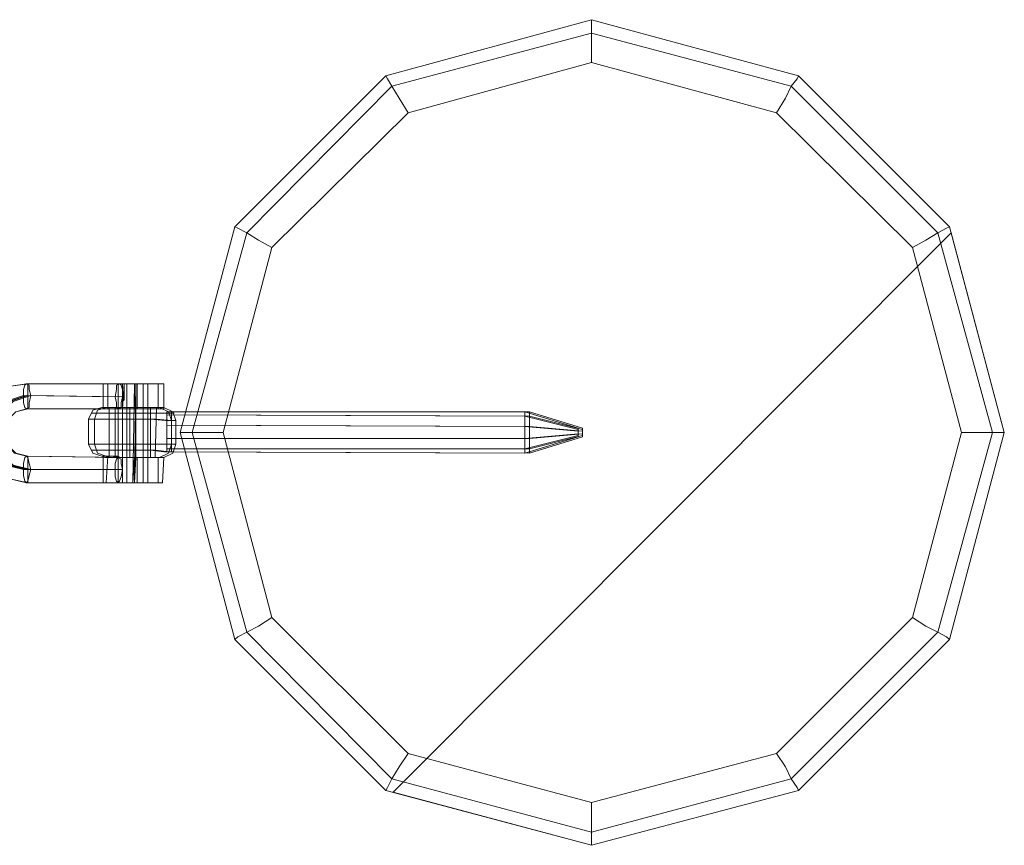
# Model space of a CAD drawing. Units: millimetres. Extents: x 2 to 5298, y -1500 to 1500.
# Drawn here: x 3661 to 3899, y -125 to 75 of the extents above; entities that cross this region are included whole.
import ezdxf

# ---------------------------------------------------------------- set-up
doc = ezdxf.new("R2010")
doc.units = ezdxf.units.MM
doc.layers.add('beslag', color=253, linetype='Continuous', lineweight=15)
doc.layers.add('robinia stolpe', color=32, linetype='Continuous', lineweight=9)

msp = doc.modelspace()

# ---------------------------------------------------------------- linework, layer by layer
at = {"layer": 'beslag', "flags": 128}
for points in [[(3685.64, -36.95), (3685.64, -30.85), (3662.68, -30.49), (3659.81, -29.78), (3657.66, -27.62), (3656.94, -24.75), (3657.66, -21.88), (3659.81, -19.73), (3662.68, -19.01), (3685.64, -19.01), (3685.64, -12.92), (3685.64, -36.95), (3662.68, -36.95), (3658.02, -35.88), (3654.07, -33.36), (3651.56, -29.42), (3650.48, -24.75), (3651.56, -20.09), (3654.07, -16.14), (3658.02, -13.63), (3662.68, -12.92), (3686, -12.92)], [(3684.56, -36.95), (3684.56, -30.85), (3662.32, -30.49), (3659.45, -29.78), (3657.66, -27.62), (3656.94, -24.75), (3657.66, -21.88), (3659.81, -19.73), (3662.32, -19.01), (3684.56, -19.01), (3684.56, -12.92), (3684.56, -36.95), (3662.32, -36.95), (3658.02, -35.88), (3654.07, -33.36), (3651.56, -29.42), (3650.84, -24.75), (3651.56, -20.09), (3654.07, -16.14), (3658.02, -13.63), (3662.32, -12.92), (3684.92, -12.92)], [(3680.98, -12.92), (3680.98, -19.01)], [(3682.05, -12.92), (3682.05, -19.01)], [(3686, -12.92), (3685.64, -19.01)], [(3686.72, -30.85), (3686.72, -36.95), (3686.72, -12.92), (3686.72, -19.01)], [(3688.51, -30.85), (3688.15, -36.95), (3688.51, -12.92), (3688.51, -19.01)], [(3689.23, -12.92), (3689.23, -19.01)], [(3690.66, -30.85), (3690.66, -36.95), (3690.66, -12.92), (3690.66, -19.01)], [(3691.74, -30.85), (3691.74, -36.95), (3691.74, -12.92), (3691.74, -19.01)], [(3694.25, -12.92), (3694.25, -19.01)], [(3695.69, -12.92), (3695.69, -19.01)], [(3683.85, -33.72), (3661.6, -33.72), (3657.3, -32.65), (3654.07, -29.42), (3652.99, -24.75), (3654.07, -20.45), (3657.3, -17.22), (3661.6, -15.79), (3683.85, -16.14)], [(3662.68, -15.79), (3658.38, -17.22), (3655.15, -20.45), (3653.71, -24.75), (3655.15, -29.42), (3658.38, -32.65), (3662.68, -33.72)], [(3684.56, -33.72), (3662.32, -33.72), (3658.02, -32.65), (3654.79, -29.42), (3653.71, -24.75), (3655.15, -20.45), (3658.02, -17.22), (3662.32, -15.79), (3684.92, -16.14)], [(3685.64, -33.72), (3663.4, -33.72), (3659.09, -32.65), (3655.86, -29.42), (3654.79, -24.75), (3655.86, -20.45), (3659.09, -17.22), (3663.4, -15.79), (3685.64, -16.14)], [(3662.68, -15.79), (3686, -16.14)], [(3680.62, -18.66), (3678.47, -19.37), (3677.39, -21.53), (3677.39, -27.62), (3678.47, -29.78), (3680.62, -30.49)], [(3681.69, -18.66), (3679.54, -19.37), (3678.82, -21.53), (3678.82, -27.62), (3679.54, -29.78), (3681.69, -30.49)], [(3682.41, -18.66), (3682.41, -30.85)], [(3683.85, -18.66), (3683.85, -30.85)], [(3692.46, -18.66), (3692.46, -30.85)], [(3693.89, -18.66), (3693.53, -30.85)], [(3694.61, -18.66), (3696.76, -19.73), (3697.48, -21.88), (3697.48, -27.62), (3696.76, -29.78), (3694.61, -30.85)], [(3695.69, -18.66), (3697.84, -19.73), (3698.56, -21.88), (3698.56, -27.62), (3697.84, -29.78), (3695.69, -30.85)], [(3680.98, -30.49), (3680.98, -36.95)], [(3682.05, -30.49), (3681.69, -36.95)], [(3685.64, -30.85), (3685.64, -36.95)], [(3689.23, -30.85), (3689.23, -36.95)], [(3694.25, -30.85), (3694.25, -36.95)], [(3695.69, -30.85), (3695.33, -36.95)], [(3685.64, -33.72), (3662.68, -33.72)]]:
    msp.add_lwpolyline(points, dxfattribs=at)
for points in [[(3662.32, -12.92), (3663.04, -13.27), (3663.04, -14.35), (3663.4, -15.79), (3663.04, -17.58), (3663.04, -18.66), (3662.32, -19.01), (3661.96, -18.66), (3661.6, -17.58), (3661.6, -15.79), (3661.6, -14.35), (3661.96, -13.27), (3662.32, -12.92)], [(3662.68, -12.92), (3662.68, -13.27), (3662.68, -13.63), (3662.68, -13.99), (3662.68, -14.35), (3662.68, -14.71), (3662.68, -15.07), (3662.68, -15.43), (3662.68, -15.79), (3662.68, -16.14), (3662.68, -16.5), (3662.68, -16.86), (3662.68, -17.22), (3662.68, -17.58), (3662.68, -17.94), (3662.68, -18.3), (3662.68, -18.66), (3662.68, -19.01), (3662.68, -18.66), (3662.68, -18.3), (3662.68, -17.94), (3662.68, -17.58), (3662.68, -17.22), (3662.68, -16.86), (3662.68, -16.5), (3662.68, -16.14), (3662.68, -15.79), (3662.68, -15.43), (3662.68, -15.07), (3662.68, -14.71), (3662.68, -14.35), (3662.68, -13.99), (3662.68, -13.63), (3662.68, -13.27), (3662.68, -12.92)], [(3680.98, -12.92), (3681.34, -12.92), (3681.69, -12.92), (3682.05, -12.92), (3682.41, -12.92), (3682.77, -12.92), (3683.13, -12.92), (3683.85, -12.92), (3684.56, -12.92), (3685.28, -12.92), (3686, -12.92), (3686.36, -12.92), (3687.08, -12.92), (3687.79, -12.92), (3688.51, -12.92), (3689.23, -12.92), (3689.95, -12.92), (3690.66, -12.92), (3691.38, -12.92), (3691.74, -12.92), (3692.46, -12.92), (3692.82, -12.92), (3693.17, -12.92), (3693.53, -12.92), (3693.89, -12.92), (3694.25, -12.92), (3693.89, -12.92), (3693.53, -12.92), (3693.17, -12.92), (3692.82, -12.92), (3692.46, -12.92), (3691.74, -12.92), (3691.38, -12.92), (3690.66, -12.92), (3689.95, -12.92), (3689.23, -12.92), (3688.51, -12.92), (3687.79, -12.92), (3687.08, -12.92), (3686.36, -12.92), (3686, -12.92), (3685.28, -12.92), (3684.56, -12.92), (3683.85, -12.92), (3683.13, -12.92), (3682.77, -12.92), (3682.41, -12.92), (3682.05, -12.92), (3681.69, -12.92), (3681.34, -12.92), (3680.98, -12.92), (3680.62, -12.92), (3680.98, -12.92)], [(3682.05, -12.92), (3682.77, -12.92), (3685.28, -12.92), (3688.87, -12.92), (3692.1, -12.92), (3694.61, -12.92), (3695.69, -12.92), (3694.61, -12.92), (3692.1, -12.92), (3688.87, -12.92), (3685.28, -12.92), (3682.77, -12.92), (3682.05, -12.92)], [(3684.92, -12.92), (3685.28, -13.27), (3685.64, -14.35), (3685.64, -16.14), (3685.28, -17.58), (3685.28, -18.66), (3684.56, -19.01), (3684.21, -18.66), (3684.21, -17.58), (3683.85, -16.14), (3684.21, -14.35), (3684.21, -13.27), (3684.92, -12.92)], [(3684.56, -12.92), (3684.92, -12.92), (3685.28, -12.92), (3685.64, -12.92), (3686, -12.92), (3686.36, -12.92), (3687.08, -12.92), (3687.43, -12.92), (3687.79, -12.92), (3688.51, -12.92), (3688.87, -12.92), (3689.23, -12.92), (3689.59, -12.92), (3689.95, -12.92), (3690.3, -12.92), (3690.66, -12.92), (3690.3, -12.92), (3689.95, -12.92), (3689.59, -12.92), (3689.23, -12.92), (3688.87, -12.92), (3688.15, -12.92), (3687.79, -12.92), (3687.43, -12.92), (3686.72, -12.92), (3686.36, -12.92), (3686, -12.92), (3685.64, -12.92), (3685.28, -12.92), (3684.92, -12.92), (3684.56, -12.92)], [(3684.56, -12.92), (3684.92, -12.92), (3685.28, -12.92), (3685.64, -12.92), (3686, -12.92), (3686.36, -12.92), (3687.08, -12.92), (3687.43, -12.92), (3687.79, -12.92), (3688.51, -12.92), (3688.87, -12.92), (3689.23, -12.92), (3689.59, -12.92), (3689.95, -12.92), (3690.3, -12.92), (3690.66, -12.92), (3690.3, -12.92), (3689.95, -12.92), (3689.59, -12.92), (3689.23, -12.92), (3688.87, -12.92), (3688.15, -12.92), (3687.79, -12.92), (3687.43, -12.92), (3686.72, -12.92), (3686.36, -12.92), (3686, -12.92), (3685.64, -12.92), (3685.28, -12.92), (3684.92, -12.92), (3684.56, -12.92)], [(3685.64, -12.92), (3686.36, -12.92), (3688.87, -12.92), (3691.02, -12.92), (3691.74, -12.92), (3691.02, -12.92), (3688.87, -12.92), (3686.36, -12.92), (3685.64, -12.92)], [(3685.64, -12.92), (3686.36, -12.92), (3688.87, -12.92), (3691.02, -12.92), (3691.74, -12.92), (3691.02, -12.92), (3688.87, -12.92), (3686.36, -12.92), (3685.64, -12.92)], [(3686, -12.92), (3686, -13.27), (3686, -13.63), (3686, -13.99), (3686, -14.35), (3686, -14.71), (3686, -15.07), (3686, -15.79), (3686, -16.14), (3686, -16.5), (3686, -16.86), (3685.64, -17.22), (3685.64, -17.58), (3685.64, -17.94), (3685.64, -18.3), (3685.64, -18.66), (3685.64, -19.01), (3685.64, -18.66), (3685.64, -18.3), (3685.64, -17.94), (3685.64, -17.58), (3685.64, -17.22), (3685.64, -16.86), (3685.64, -16.5), (3686, -16.14), (3686, -15.79), (3686, -15.07), (3686, -14.71), (3686, -14.35), (3686, -13.99), (3686, -13.63), (3686, -13.27), (3686, -12.92)], [(3688.51, -36.95), (3688.87, -12.92)], [(3688.87, -19.01), (3688.87, -12.92)], [(3688.87, -19.01), (3688.87, -12.92)], [(3662.68, -15.79), (3658.38, -17.22), (3655.15, -20.45), (3653.71, -24.75), (3655.15, -29.42), (3658.38, -32.65), (3662.68, -33.72), (3658.38, -32.65), (3655.15, -29.42), (3653.71, -24.75), (3655.15, -20.45), (3658.38, -17.22)], [(3686, -16.14), (3662.68, -15.79)], [(3694.61, -18.66), (3693.53, -18.66), (3691.02, -18.66), (3687.43, -18.66), (3684.21, -18.66), (3681.34, -18.66), (3680.62, -18.66), (3681.34, -18.66), (3684.21, -18.66), (3687.43, -18.66), (3691.02, -18.66), (3693.53, -18.66), (3694.61, -18.66)], [(3680.98, -19.01), (3681.34, -19.01), (3681.69, -19.01), (3682.41, -19.01), (3682.77, -19.01), (3683.13, -19.01), (3683.85, -19.01), (3684.56, -19.01), (3685.28, -19.01), (3685.64, -19.01), (3686.36, -19.01), (3687.08, -19.01), (3687.79, -19.01), (3688.51, -19.01), (3689.23, -19.01), (3689.95, -19.01), (3690.66, -19.01), (3691.38, -19.01), (3691.74, -19.01), (3692.46, -19.01), (3692.82, -19.01), (3693.17, -19.01), (3693.53, -19.01), (3693.89, -19.01), (3694.25, -19.01), (3693.89, -19.01), (3693.53, -19.01), (3693.17, -19.01), (3692.82, -19.01), (3692.46, -19.01), (3691.74, -19.01), (3691.38, -19.01), (3690.66, -19.01), (3689.95, -19.01), (3689.23, -19.01), (3688.51, -19.01), (3687.79, -19.01), (3687.08, -19.01), (3686.36, -19.01), (3685.64, -19.01), (3685.28, -19.01), (3684.56, -19.01), (3683.85, -19.01), (3683.13, -19.01), (3682.77, -19.01), (3682.41, -19.01), (3681.69, -19.01), (3681.34, -19.01), (3680.98, -19.01), (3680.62, -19.01), (3680.98, -19.01)], [(3695.69, -18.66), (3694.61, -18.66), (3692.1, -18.66), (3688.87, -18.66), (3685.28, -18.66), (3682.77, -18.66), (3681.69, -18.66), (3682.77, -18.66), (3685.28, -18.66), (3688.87, -18.66), (3692.1, -18.66), (3694.61, -18.66), (3695.69, -18.66)], [(3682.05, -19.01), (3682.77, -19.01), (3685.28, -19.01), (3688.87, -19.01), (3692.1, -19.01), (3694.61, -19.01), (3695.69, -19.01), (3694.61, -19.01), (3692.1, -19.01), (3688.87, -19.01), (3685.28, -19.01), (3682.77, -19.01), (3682.05, -19.01)], [(3692.46, -18.66), (3691.02, -18.66), (3687.43, -18.66), (3683.85, -18.66), (3682.41, -18.66), (3683.85, -18.66), (3687.43, -18.66), (3691.02, -18.66), (3692.46, -18.66)], [(3693.89, -18.66), (3692.1, -18.66), (3688.87, -18.66), (3685.28, -18.66), (3683.85, -18.66), (3685.28, -18.66), (3688.87, -18.66), (3692.1, -18.66), (3693.89, -18.66)], [(3684.56, -19.01), (3684.92, -19.01), (3685.28, -19.01), (3685.64, -19.01), (3686, -19.01), (3686.36, -19.01), (3687.08, -19.01), (3687.43, -19.01), (3687.79, -19.01), (3688.51, -19.01), (3688.87, -19.01), (3689.23, -19.01), (3689.59, -19.01), (3689.95, -19.01), (3690.3, -19.01), (3690.66, -19.01), (3690.3, -19.01), (3689.95, -19.01), (3689.59, -19.01), (3689.23, -19.01), (3688.87, -19.01), (3688.15, -19.01), (3687.79, -19.01), (3687.08, -19.01), (3686.72, -19.01), (3686.36, -19.01), (3686, -19.01), (3685.64, -19.01), (3685.28, -19.01), (3684.92, -19.01), (3684.56, -19.01)], [(3685.64, -19.01), (3686.36, -19.01), (3688.87, -19.01), (3691.02, -19.01), (3691.74, -19.01), (3691.02, -19.01), (3688.87, -19.01), (3686.36, -19.01), (3685.64, -19.01)], [(3687.43, -18.66), (3687.43, -19.01), (3687.43, -19.37), (3687.43, -19.73), (3687.43, -20.09), (3687.43, -20.45), (3687.43, -20.81), (3687.43, -21.17), (3687.43, -21.53), (3687.43, -21.17), (3687.43, -20.81), (3687.43, -20.45), (3687.43, -20.09), (3687.43, -19.73), (3687.43, -19.37), (3687.43, -19.01)], [(3687.43, -30.85), (3687.43, -18.66)], [(3688.87, -18.66), (3688.87, -19.01), (3688.87, -19.37), (3688.87, -19.73), (3688.87, -20.09), (3688.87, -20.45), (3688.87, -20.81), (3688.87, -21.17), (3688.87, -21.53), (3688.87, -21.17), (3688.87, -20.81), (3688.87, -20.45), (3688.87, -20.09), (3688.87, -19.73), (3688.87, -19.37), (3688.87, -19.01)], [(3688.87, -30.85), (3688.87, -18.66)], [(3678.11, -20.09), (3679.18, -20.09), (3682.77, -20.09), (3687.43, -20.09), (3692.46, -20.09), (3695.69, -20.09), (3697.12, -20.09), (3695.69, -20.09), (3692.46, -20.09), (3687.43, -20.09), (3682.77, -20.09), (3679.18, -20.09), (3678.11, -20.09)], [(3679.18, -20.09), (3680.26, -20.09), (3683.85, -20.09), (3688.87, -20.09), (3693.53, -20.09), (3697.12, -20.09), (3698.2, -20.09), (3697.12, -20.09), (3693.53, -20.09), (3688.87, -20.09), (3683.85, -20.09), (3680.26, -20.09), (3679.18, -20.09)], [(3696.4, -19.73), (3783.22, -19.73), (3783.22, -20.81), (3696.4, -20.45)], [(3696.4, -20.45), (3696.4, -19.73), (3783.22, -19.73), (3783.22, -20.81), (3783.22, -23.32), (3696.4, -22.96)], [(3696.4, -29.42), (3696.4, -28.7), (3696.4, -26.19), (3696.4, -22.96), (3696.4, -20.45), (3696.4, -19.73), (3696.4, -20.45), (3696.4, -22.96), (3696.4, -26.19), (3696.4, -28.7), (3696.4, -29.42), (3783.22, -29.78)], [(3696.4, -22.96), (3696.4, -20.45), (3783.22, -20.81), (3783.22, -23.32), (3783.22, -26.19), (3696.4, -26.19)], [(3696.4, -20.45), (3783.22, -20.81)], [(3697.48, -19.73), (3784.3, -19.73), (3784.3, -20.81), (3697.48, -20.45)], [(3697.48, -20.45), (3697.48, -19.73), (3784.3, -19.73), (3784.3, -20.81), (3784.3, -23.32), (3697.48, -22.96)], [(3697.48, -29.42), (3697.48, -28.7), (3697.48, -26.19), (3697.48, -22.96), (3697.48, -20.45), (3697.48, -19.73), (3697.48, -20.45), (3697.48, -22.96), (3697.48, -26.19), (3697.48, -28.7), (3697.48, -29.42), (3784.3, -29.78)], [(3697.48, -22.96), (3697.48, -20.45), (3784.3, -20.81), (3784.3, -23.32), (3784.3, -26.19), (3697.48, -26.19)], [(3697.48, -20.45), (3784.3, -20.81)], [(3783.22, -19.73), (3796.14, -23.68), (3796.14, -24.04), (3783.22, -20.81)], [(3783.22, -20.81), (3783.22, -19.73), (3796.14, -23.68), (3796.14, -24.04), (3796.14, -24.4), (3783.22, -23.32)], [(3783.22, -29.78), (3783.22, -28.7), (3783.22, -26.19), (3783.22, -23.32), (3783.22, -20.81), (3783.22, -19.73), (3783.22, -20.81), (3783.22, -23.32), (3783.22, -26.19), (3783.22, -28.7), (3783.22, -29.78), (3796.14, -25.83)], [(3783.22, -29.78), (3783.22, -28.7), (3783.22, -26.19), (3783.22, -23.32), (3783.22, -20.81), (3783.22, -19.73), (3783.22, -20.81), (3783.22, -23.32), (3783.22, -26.19), (3783.22, -28.7), (3783.22, -29.78)], [(3783.22, -23.32), (3783.22, -20.81), (3796.14, -24.04), (3796.14, -24.4), (3796.14, -25.11), (3783.22, -26.19)], [(3783.22, -20.81), (3796.14, -24.04)], [(3784.3, -19.73), (3797.21, -23.68), (3797.21, -24.04), (3784.3, -20.81)], [(3784.3, -20.81), (3784.3, -19.73), (3797.21, -23.68), (3797.21, -24.04), (3797.21, -24.4), (3784.3, -23.32)], [(3784.3, -29.78), (3784.3, -28.7), (3784.3, -26.19), (3784.3, -23.32), (3784.3, -20.81), (3784.3, -19.73), (3784.3, -20.81), (3784.3, -23.32), (3784.3, -26.19), (3784.3, -28.7), (3784.3, -29.78), (3797.21, -25.83)], [(3784.3, -29.78), (3784.3, -28.7), (3784.3, -26.19), (3784.3, -23.32), (3784.3, -20.81), (3784.3, -19.73), (3784.3, -20.81), (3784.3, -23.32), (3784.3, -26.19), (3784.3, -28.7), (3784.3, -29.78)], [(3784.3, -23.32), (3784.3, -20.81), (3797.21, -24.04), (3797.21, -24.4), (3797.21, -25.11), (3784.3, -26.19)], [(3784.3, -20.81), (3797.21, -24.04)], [(3677.39, -21.53), (3678.82, -21.53), (3682.41, -21.53), (3687.43, -21.53), (3692.46, -21.53), (3696.04, -21.88), (3697.48, -21.88), (3696.04, -21.88), (3692.46, -21.53), (3687.43, -21.53), (3682.41, -21.53), (3678.82, -21.53), (3677.39, -21.53)], [(3678.82, -21.53), (3679.9, -21.53), (3683.85, -21.53), (3688.87, -21.53), (3693.89, -21.53), (3697.48, -21.88), (3698.56, -21.88), (3697.48, -21.88), (3693.53, -21.53), (3688.87, -21.53), (3683.85, -21.53), (3679.9, -21.53), (3678.82, -21.53)], [(3687.43, -27.62), (3687.43, -21.53)], [(3688.87, -27.62), (3688.87, -21.53)], [(3696.4, -26.19), (3696.4, -22.96), (3783.22, -23.32), (3783.22, -26.19), (3783.22, -28.7), (3696.4, -28.7)], [(3696.4, -22.96), (3783.22, -23.32)], [(3697.48, -26.19), (3697.48, -22.96), (3784.3, -23.32), (3784.3, -26.19), (3784.3, -28.7), (3697.48, -28.7)], [(3697.48, -22.96), (3784.3, -23.32)], [(3783.22, -26.19), (3783.22, -23.32), (3796.14, -24.4), (3796.14, -25.11), (3796.14, -25.47), (3783.22, -28.7)], [(3783.22, -23.32), (3796.14, -24.4)], [(3784.3, -26.19), (3784.3, -23.32), (3797.21, -24.4), (3797.21, -25.11), (3797.21, -25.47), (3784.3, -28.7)], [(3784.3, -23.32), (3797.21, -24.4)], [(3796.14, -25.83), (3796.14, -25.47), (3796.14, -25.11), (3796.14, -24.4), (3796.14, -24.04), (3796.14, -23.68), (3796.14, -24.04), (3796.14, -24.4), (3796.14, -25.11), (3796.14, -25.47), (3796.14, -25.83)], [(3797.21, -25.83), (3797.21, -25.47), (3797.21, -25.11), (3797.21, -24.4), (3797.21, -24.04), (3797.21, -23.68), (3797.21, -24.04), (3797.21, -24.4), (3797.21, -25.11), (3797.21, -25.47), (3797.21, -25.83)], [(3696.4, -28.7), (3696.4, -26.19), (3783.22, -26.19), (3783.22, -28.7), (3783.22, -29.78), (3696.4, -29.42)], [(3696.4, -26.19), (3783.22, -26.19)], [(3697.48, -28.7), (3697.48, -26.19), (3784.3, -26.19), (3784.3, -28.7), (3784.3, -29.78), (3697.48, -29.42)], [(3697.48, -26.19), (3784.3, -26.19)], [(3783.22, -28.7), (3783.22, -26.19), (3796.14, -25.11), (3796.14, -25.47), (3796.14, -25.83), (3783.22, -29.78)], [(3783.22, -26.19), (3796.14, -25.11)], [(3796.14, -25.83), (3796.14, -25.47), (3783.22, -28.7), (3783.22, -29.78), (3796.14, -25.83)], [(3783.22, -28.7), (3796.14, -25.47)], [(3784.3, -28.7), (3784.3, -26.19), (3797.21, -25.11), (3797.21, -25.47), (3797.21, -25.83), (3784.3, -29.78)], [(3784.3, -26.19), (3797.21, -25.11)], [(3797.21, -25.83), (3797.21, -25.47), (3784.3, -28.7), (3784.3, -29.78), (3797.21, -25.83)], [(3784.3, -28.7), (3797.21, -25.47)], [(3697.48, -27.62), (3696.04, -27.62), (3692.46, -27.62), (3687.43, -27.62), (3682.41, -27.62), (3678.82, -27.62), (3677.39, -27.62), (3678.82, -27.62), (3682.41, -27.62), (3687.43, -27.62), (3692.46, -27.62), (3696.04, -27.62), (3697.48, -27.62)], [(3698.56, -27.62), (3697.48, -27.62), (3693.53, -27.62), (3688.87, -27.62), (3683.85, -27.62), (3679.9, -27.62), (3678.82, -27.62), (3679.9, -27.62), (3683.85, -27.62), (3688.87, -27.62), (3693.53, -27.62), (3697.48, -27.62), (3698.56, -27.62)], [(3687.43, -30.85), (3687.43, -30.49), (3687.43, -30.14), (3687.43, -29.78), (3687.43, -29.42), (3687.43, -29.06), (3687.43, -28.7), (3687.43, -28.34), (3687.43, -27.98), (3687.43, -27.62), (3687.43, -27.98), (3687.43, -28.34), (3687.43, -28.7), (3687.43, -29.06), (3687.43, -29.42), (3687.43, -29.78), (3687.43, -30.14), (3687.43, -30.49)], [(3688.87, -30.85), (3688.87, -30.49), (3688.87, -30.14), (3688.87, -29.78), (3688.87, -29.42), (3688.87, -29.06), (3688.87, -28.7), (3688.87, -28.34), (3688.87, -27.98), (3688.87, -27.62), (3688.87, -27.98), (3688.87, -28.34), (3688.87, -28.7), (3688.87, -29.06), (3688.87, -29.42), (3688.87, -29.78), (3688.87, -30.14), (3688.87, -30.49)], [(3662.32, -36.95), (3662.68, -36.59), (3663.04, -35.16), (3663.4, -33.72), (3663.04, -32.29), (3662.68, -30.85), (3662.32, -30.49), (3661.96, -30.85), (3661.6, -32.29), (3661.6, -33.72), (3661.6, -35.16), (3661.96, -36.59), (3662.32, -36.95)], [(3662.68, -36.95), (3662.68, -36.59), (3662.68, -36.23), (3662.68, -35.88), (3662.68, -35.52), (3662.68, -35.16), (3662.68, -34.8), (3662.68, -34.44), (3662.68, -34.08), (3662.68, -33.72), (3662.68, -33.36), (3662.68, -33.01), (3662.68, -32.65), (3662.68, -32.29), (3662.68, -31.93), (3662.68, -31.57), (3662.68, -31.21), (3662.68, -30.85), (3662.68, -30.49), (3662.68, -30.85), (3662.68, -31.21), (3662.68, -31.57), (3662.68, -31.93), (3662.68, -32.29), (3662.68, -32.65), (3662.68, -33.01), (3662.68, -33.36), (3662.68, -33.72), (3662.68, -34.08), (3662.68, -34.44), (3662.68, -34.8), (3662.68, -35.16), (3662.68, -35.52), (3662.68, -35.88), (3662.68, -36.23), (3662.68, -36.59), (3662.68, -36.95)], [(3697.12, -29.42), (3695.69, -29.42), (3692.46, -29.06), (3687.43, -29.06), (3682.77, -29.06), (3679.18, -29.06), (3678.11, -29.06), (3679.18, -29.06), (3682.77, -29.06), (3687.43, -29.06), (3692.46, -29.06), (3695.69, -29.42), (3697.12, -29.42)], [(3698.2, -29.42), (3697.12, -29.42), (3693.53, -29.06), (3688.87, -29.06), (3683.85, -29.06), (3680.26, -29.06), (3679.18, -29.06), (3680.26, -29.06), (3683.85, -29.06), (3688.87, -29.06), (3693.53, -29.06), (3697.12, -29.42), (3698.2, -29.42)], [(3680.62, -30.49), (3681.34, -30.85), (3684.21, -30.85), (3687.43, -30.85), (3691.02, -30.85), (3693.53, -30.85), (3694.61, -30.85), (3693.53, -30.85), (3691.02, -30.85), (3687.43, -30.85), (3684.21, -30.85), (3681.34, -30.85), (3680.62, -30.49)], [(3680.98, -30.49), (3681.34, -30.49), (3681.69, -30.49), (3682.41, -30.49), (3682.77, -30.49), (3683.13, -30.49), (3683.85, -30.49), (3684.56, -30.49), (3684.92, -30.85), (3685.64, -30.85), (3686.36, -30.85), (3687.08, -30.85), (3687.79, -30.85), (3688.51, -30.85), (3689.23, -30.85), (3689.95, -30.85), (3690.66, -30.85), (3691.38, -30.85), (3691.74, -30.85), (3692.46, -30.85), (3692.82, -30.85), (3693.17, -30.85), (3693.53, -30.85), (3693.89, -30.85), (3694.25, -30.85), (3693.89, -30.85), (3693.53, -30.85), (3693.17, -30.85), (3692.82, -30.85), (3692.46, -30.85), (3691.74, -30.85), (3691.38, -30.85), (3690.66, -30.85), (3689.95, -30.85), (3689.23, -30.85), (3688.51, -30.85), (3687.79, -30.85), (3687.08, -30.85), (3686.36, -30.85), (3685.64, -30.85), (3684.92, -30.85), (3684.56, -30.85), (3683.85, -30.85), (3683.13, -30.85), (3682.77, -30.85), (3682.05, -30.85), (3681.69, -30.49), (3681.34, -30.49), (3680.98, -30.49), (3680.62, -30.49), (3680.98, -30.49)], [(3681.69, -30.49), (3682.77, -30.85), (3685.28, -30.85), (3688.87, -30.85), (3692.1, -30.85), (3694.61, -30.85), (3695.69, -30.85), (3694.61, -30.85), (3692.1, -30.85), (3688.87, -30.85), (3685.28, -30.85), (3682.77, -30.85), (3681.69, -30.49)], [(3682.05, -30.49), (3682.77, -30.49), (3685.28, -30.85), (3688.87, -30.85), (3692.1, -30.85), (3694.61, -30.85), (3695.69, -30.85), (3694.61, -30.85), (3692.1, -30.85), (3688.87, -30.85), (3685.28, -30.85), (3682.77, -30.49), (3682.05, -30.49)], [(3682.41, -30.85), (3683.85, -30.85), (3687.43, -30.85), (3691.02, -30.85), (3692.46, -30.85), (3691.02, -30.85), (3687.43, -30.85), (3683.85, -30.85), (3682.41, -30.85)], [(3683.85, -30.85), (3685.28, -30.85), (3688.87, -30.85), (3692.1, -30.85), (3693.53, -30.85), (3692.1, -30.85), (3688.87, -30.85), (3685.28, -30.85), (3683.85, -30.85)], [(3684.56, -36.95), (3684.92, -36.59), (3685.28, -35.52), (3685.64, -33.72), (3685.28, -32.29), (3685.28, -31.21), (3684.56, -30.85), (3684.21, -31.21), (3683.85, -32.29), (3683.85, -33.72), (3683.85, -35.52), (3684.21, -36.59), (3684.56, -36.95)], [(3684.56, -30.85), (3684.92, -30.85), (3685.28, -30.85), (3685.64, -30.85), (3686, -30.85), (3686.36, -30.85), (3686.72, -30.85), (3687.43, -30.85), (3687.79, -30.85), (3688.51, -30.85), (3688.87, -30.85), (3689.23, -30.85), (3689.59, -30.85), (3689.95, -30.85), (3690.3, -30.85), (3690.66, -30.85), (3690.3, -30.85), (3689.95, -30.85), (3689.59, -30.85), (3689.23, -30.85), (3688.51, -30.85), (3688.15, -30.85), (3687.79, -30.85), (3687.08, -30.85), (3686.72, -30.85), (3686.36, -30.85), (3685.64, -30.85), (3685.28, -30.85), (3684.92, -30.85), (3684.56, -30.85)], [(3685.64, -30.85), (3686.36, -30.85), (3688.87, -30.85), (3691.02, -30.85), (3691.74, -30.85), (3691.02, -30.85), (3688.87, -30.85), (3686.36, -30.85), (3685.64, -30.85)], [(3685.64, -36.95), (3685.64, -36.59), (3685.64, -36.23), (3685.64, -35.88), (3685.64, -35.52), (3685.64, -35.16), (3685.64, -34.8), (3685.64, -34.44), (3685.64, -34.08), (3685.64, -33.72), (3685.64, -33.36), (3685.64, -33.01), (3685.64, -32.65), (3685.64, -32.29), (3685.64, -31.93), (3685.64, -31.57), (3685.64, -31.21), (3685.64, -30.85), (3685.64, -31.21), (3685.64, -31.57), (3685.64, -31.93), (3685.64, -32.29), (3685.64, -32.65), (3685.64, -33.01), (3685.64, -33.36), (3685.64, -33.72), (3685.64, -34.08), (3685.64, -34.44), (3685.64, -34.8), (3685.64, -35.16), (3685.64, -35.52), (3685.64, -35.88), (3685.64, -36.23), (3685.64, -36.59), (3685.64, -36.95)], [(3688.51, -36.95), (3688.87, -30.85)], [(3688.51, -36.95), (3688.87, -30.85)], [(3783.22, -29.78), (3783.22, -28.7), (3696.4, -28.7), (3696.4, -29.42), (3783.22, -29.78)], [(3696.4, -28.7), (3783.22, -28.7)], [(3784.3, -29.78), (3784.3, -28.7), (3697.48, -28.7), (3697.48, -29.42), (3784.3, -29.78)], [(3697.48, -28.7), (3784.3, -28.7)], [(3662.68, -33.72), (3685.64, -33.72)], [(3680.98, -36.95), (3681.34, -36.95), (3681.69, -36.95), (3682.05, -36.95), (3682.77, -36.95), (3683.13, -36.95), (3683.85, -36.95), (3684.56, -36.95), (3684.92, -36.95), (3685.64, -36.95), (3686.36, -36.95), (3687.08, -36.95), (3687.79, -36.95), (3688.51, -36.95), (3689.23, -36.95), (3689.95, -36.95), (3690.66, -36.95), (3691.38, -36.95), (3691.74, -36.95), (3692.46, -36.95), (3692.82, -36.95), (3693.17, -36.95), (3693.53, -36.95), (3693.89, -36.95), (3694.25, -36.95), (3693.89, -36.95), (3693.53, -36.95), (3693.17, -36.95), (3692.82, -36.95), (3692.46, -36.95), (3691.74, -36.95), (3691.38, -36.95), (3690.66, -36.95), (3689.95, -36.95), (3689.23, -36.95), (3688.51, -36.95), (3687.79, -36.95), (3687.08, -36.95), (3686.36, -36.95), (3685.64, -36.95), (3684.92, -36.95), (3684.56, -36.95), (3683.85, -36.95), (3683.13, -36.95), (3682.77, -36.95), (3682.05, -36.95), (3681.69, -36.95), (3681.34, -36.95), (3680.98, -36.95), (3680.62, -36.95), (3680.98, -36.95)], [(3681.69, -36.95), (3682.77, -36.95), (3685.28, -36.95), (3688.51, -36.95), (3692.1, -36.95), (3694.61, -36.95), (3695.33, -36.95), (3694.61, -36.95), (3692.1, -36.95), (3688.51, -36.95), (3685.28, -36.95), (3682.77, -36.95), (3681.69, -36.95)], [(3684.56, -36.95), (3684.92, -36.95), (3685.28, -36.95), (3685.64, -36.95), (3686, -36.95), (3686.36, -36.95), (3686.72, -36.95), (3687.43, -36.95), (3687.79, -36.95), (3688.15, -36.95), (3688.87, -36.95), (3689.23, -36.95), (3689.59, -36.95), (3689.95, -36.95), (3690.3, -36.95), (3690.66, -36.95), (3690.3, -36.95), (3689.95, -36.95), (3689.59, -36.95), (3689.23, -36.95), (3688.51, -36.95), (3688.15, -36.95), (3687.79, -36.95), (3687.08, -36.95), (3686.72, -36.95), (3686.36, -36.95), (3685.64, -36.95), (3685.28, -36.95), (3684.92, -36.95), (3684.56, -36.95), (3684.21, -36.95), (3684.56, -36.95)], [(3690.66, -36.95), (3690.3, -36.95), (3689.95, -36.95), (3689.59, -36.95), (3689.23, -36.95), (3688.87, -36.95), (3688.15, -36.95), (3687.79, -36.95), (3687.43, -36.95), (3686.72, -36.95), (3686.36, -36.95), (3686, -36.95), (3685.64, -36.95), (3685.28, -36.95), (3684.92, -36.95), (3684.56, -36.95), (3684.21, -36.95), (3684.56, -36.95), (3684.92, -36.95), (3685.28, -36.95), (3685.64, -36.95), (3686.36, -36.95), (3686.72, -36.95), (3687.08, -36.95), (3687.79, -36.95), (3688.15, -36.95), (3688.51, -36.95), (3689.23, -36.95), (3689.59, -36.95), (3689.95, -36.95), (3690.3, -36.95), (3690.66, -36.95)], [(3685.64, -36.95), (3686.36, -36.95), (3688.51, -36.95), (3691.02, -36.95), (3691.74, -36.95), (3691.02, -36.95), (3688.51, -36.95), (3686.36, -36.95), (3685.64, -36.95)], [(3691.74, -36.95), (3691.02, -36.95), (3688.51, -36.95), (3686.36, -36.95), (3685.64, -36.95), (3686.36, -36.95), (3688.51, -36.95), (3691.02, -36.95), (3691.74, -36.95)]]:
    msp.add_lwpolyline(points, close=True, dxfattribs=at)
at = {"layer": 'robinia stolpe', "flags": 128}
for points in [[(3886.18, 25.11), (3849.59, 61.71), (3799.36, 75.34), (3749.5, 61.71), (3712.91, 25.11), (3699.63, -24.75), (3712.91, 25.11), (3749.5, 61.71), (3799.36, 75.34), (3849.59, 61.71)], [(3883.31, 23.68), (3896.59, -24.75), (3883.31, -73.19), (3847.8, -108.7), (3799.36, -121.62), (3750.93, -108.7), (3715.78, -73.19), (3702.5, -24.75), (3715.78, 23.68), (3750.93, 59.19), (3799.36, 72.11), (3847.8, 59.19), (3883.31, 23.68)], [(3844.21, -102.6), (3799.36, -114.44), (3754.88, -102.6), (3721.87, -69.6), (3710.04, -24.75), (3721.87, 20.09), (3754.88, 52.74), (3799.36, 64.93), (3844.21, 52.74), (3877.21, 20.09), (3889.05, -24.75), (3877.21, -69.6)], [(3886.18, 25.11), (3899.46, -24.75), (3886.18, 25.11)], [(3699.63, -24.75), (3712.91, -74.98)], [(3886.18, -74.98), (3899.46, -24.75), (3886.18, -74.98)], [(3886.18, -74.98), (3899.46, -24.75)], [(3712.91, -74.98), (3749.5, -111.57)], [(3849.59, -111.57), (3886.18, -74.98), (3849.59, -111.57), (3886.18, -74.98), (3849.59, -111.57)], [(3799.36, -124.85), (3749.5, -111.57)], [(3849.59, -111.57), (3799.36, -124.85)]]:
    msp.add_lwpolyline(points, close=True, dxfattribs=at)
for points in [[(3799.36, 64.93), (3799.36, 68.88), (3799.36, 72.11), (3799.36, 74.26), (3799.36, 75.34)], [(3754.88, 52.74), (3752.73, 56.32), (3750.93, 59.19), (3749.86, 60.99), (3749.5, 61.71)], [(3844.21, 52.74), (3846.36, 56.32), (3847.8, 59.19), (3849.23, 60.99), (3849.59, 61.71)], [(3721.87, 20.09), (3718.65, 21.88), (3715.78, 23.68), (3713.62, 24.75), (3712.91, 25.11)], [(3877.21, 20.09), (3880.44, 21.88), (3883.31, 23.68), (3885.46, 24.75), (3886.18, 25.11)], [(3886.54, 23.68), (3899.46, -24.75), (3886.54, 23.68), (3751.29, -111.93), (3799.36, -124.85), (3751.29, -111.93)], [(3710.04, -24.75), (3706.09, -24.75), (3702.5, -24.75), (3700.35, -24.75), (3699.63, -24.75)], [(3889.05, -24.75), (3893, -24.75), (3896.59, -24.75), (3898.74, -24.75), (3899.46, -24.75)], [(3721.87, -69.6), (3718.65, -71.75), (3715.78, -73.19), (3713.62, -74.26), (3712.91, -74.98)], [(3877.21, -69.6), (3880.44, -71.75), (3883.31, -73.19), (3885.46, -74.26), (3886.18, -74.98)], [(3754.88, -102.6), (3752.73, -105.83), (3750.93, -108.7), (3749.86, -110.85), (3749.5, -111.57)], [(3844.21, -102.6), (3846.36, -105.83), (3847.8, -108.7), (3849.23, -110.85), (3849.59, -111.57), (3799.36, -124.85), (3799.36, -124.13), (3799.36, -121.62), (3799.36, -118.39), (3799.36, -114.44)], [(3849.59, -111.57), (3799.36, -124.85)]]:
    msp.add_lwpolyline(points, dxfattribs=at)

doc.saveas('drawing.dxf')
